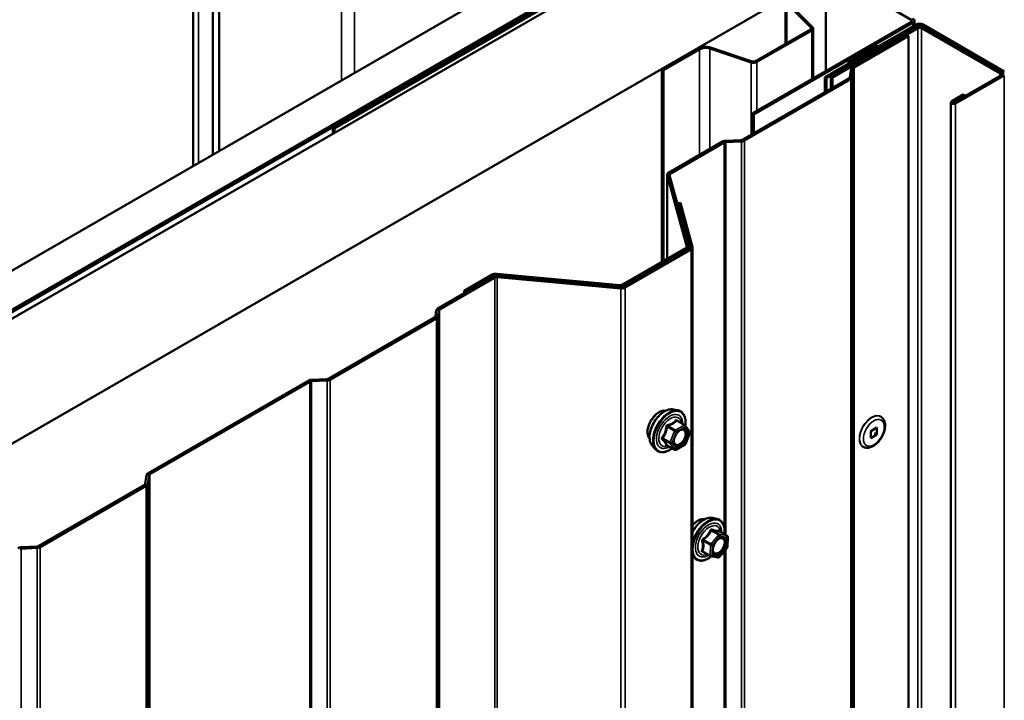
# Model space of a CAD drawing. Units: inches. Extents: x 0.6 to 33.4, y 0.6 to 21.4.
# Drawn here: x 27.9 to 29.2, y 17.1 to 17.9 of the extents above; entities that cross this region are included whole.
import ezdxf

# ---------------------------------------------------------------- set-up
doc = ezdxf.new("R2010")
doc.units = ezdxf.units.IN
doc.header["$LTSCALE"] = 2
doc.header["$MEASUREMENT"] = 0
doc.layers.add('Visible (ANSI)', color=7, linetype='Continuous', lineweight=50)
doc.layers.add('Visible Narrow (ANSI)', color=7, linetype='Continuous', lineweight=35)

msp = doc.modelspace()

# ---------------------------------------------------------------- linework, layer by layer
at = {"layer": 'Visible (ANSI)'}
for p, q in [((28.121199, 17.758818), (28.121199, 18.243793)), ((28.146614, 18.223381), (28.146614, 17.773491)), ((28.155099, 18.22828), (28.155099, 17.77839)), ((24.505721, 15.671421), (28.748361, 18.120911)), ((29.058173, 17.949716), (28.762178, 18.120608)), ((24.549915, 15.645905), (28.792556, 18.095395)), ((28.791707, 18.094089), (24.55246, 15.646558)), ((24.554723, 15.645252), (28.79397, 18.092782)), ((28.802879, 18.089435), (24.560239, 15.639945)), ((24.70166, 15.558295), (28.944301, 18.007785)), ((28.946846, 18.006315), (28.946846, 17.882828)), ((28.893985, 17.974642), (28.893985, 17.918053)), ((28.584903, 17.971261), (28.303466, 17.808773)), ((28.305729, 17.807467), (28.587166, 17.969955)), ((28.927136, 17.939372), (28.89582, 17.970687)), ((28.929388, 17.940122), (28.898072, 17.971438)), ((29.06231, 17.94198), (29.06231, 17.948409)), ((28.850567, 17.827241), (29.058173, 17.947103)), ((28.852829, 17.825935), (29.060436, 17.945797)), ((28.85501, 17.895551), (28.926564, 17.936863)), ((28.856848, 17.894489), (28.928402, 17.935801)), ((28.930218, 17.873228), (28.930218, 17.938332)), ((29.064679, 17.943347), (28.94546, 17.874516)), ((28.947723, 17.87321), (29.066941, 17.942041)), ((29.064679, 17.939918), (28.953168, 17.875537)), ((28.955431, 17.874231), (29.066941, 17.938611)), ((29.071467, 17.942041), (29.177321, 17.880926)), ((29.071467, 17.938611), (29.174139, 17.879334)), ((29.179583, 17.882232), (29.07373, 17.943347)), ((29.176401, 17.88064), (29.07373, 17.939918)), ((28.981523, 17.888478), (29.052233, 17.929303)), ((28.983786, 17.887172), (29.054496, 17.927997)), ((29.054496, 17.927997), (29.052233, 17.929303)), ((29.054496, 13.029017), (29.054496, 17.927997)), ((28.732876, 17.884902), (28.779886, 17.912044)), ((28.734714, 17.883841), (28.781725, 17.910982)), ((28.795123, 17.912001), (28.849364, 17.89392)), ((28.796423, 17.913301), (28.850664, 17.89522)), ((28.976434, 17.896482), (29.011789, 17.916894)), ((29.014618, 17.915261), (28.979263, 17.894849)), ((29.011789, 17.916894), (29.014618, 17.915261)), ((29.014618, 17.914444), (29.014618, 17.915261)), ((28.732876, 17.884902), (28.734714, 17.883841)), ((28.732876, 17.884902), (28.732876, 17.633593)), ((28.979263, 17.894849), (28.976434, 17.896482)), ((28.976434, 17.892399), (28.976434, 17.896482)), ((28.977869, 17.874284), (28.979673, 17.886188)), ((28.979263, 17.894032), (28.979263, 17.894849)), ((28.981057, 17.874123), (28.98286, 17.886027)), ((28.734714, 17.634654), (28.734714, 17.883841)), ((28.838357, 17.793125), (28.976944, 17.873138)), ((28.840619, 17.791819), (28.979206, 17.871832)), ((28.94546, 17.874516), (28.94546, 17.854961)), ((28.947723, 17.87321), (28.94546, 17.874516)), ((28.947723, 17.856268), (28.947723, 17.87321)), ((28.953168, 17.875537), (28.955431, 17.874231)), ((28.953168, 17.859411), (28.953168, 17.875537)), ((28.955431, 17.860718), (28.955431, 17.874231)), ((29.177321, 17.878313), (29.113624, 17.841538)), ((29.115887, 17.840232), (29.179583, 17.877007)), ((29.176401, 17.88064), (29.174139, 17.879334)), ((29.174139, 17.879334), (29.174139, 17.876476)), ((29.176401, 17.877782), (29.176401, 17.88064)), ((29.126098, 17.851875), (29.110909, 17.843106)), ((29.113172, 17.841799), (29.128361, 17.850569)), ((29.128361, 17.850569), (29.126098, 17.851875)), ((29.128361, 17.850046), (29.128361, 17.850569)), ((29.109878, 17.841669), (29.109878, 12.942689)), ((28.850567, 17.827241), (28.852829, 17.825935)), ((28.850567, 17.827241), (28.850567, 17.800174)), ((28.852829, 17.801481), (28.852829, 17.825935)), ((28.303466, 17.808773), (28.303466, 17.801098)), ((28.305729, 17.807467), (28.303466, 17.808773)), ((28.305729, 17.802405), (28.305729, 17.807467)), ((28.741358, 17.749819), (28.811787, 17.790481)), ((28.743621, 17.748513), (28.814049, 17.789175)), ((28.815754, 17.791549), (28.836373, 17.792591)), ((28.816033, 17.789709), (28.836652, 17.79075)), ((28.739483, 17.747206), (28.739483, 17.637408)), ((28.765162, 17.65331), (28.739562, 17.746628)), ((28.768323, 17.653599), (28.742723, 17.746917)), ((28.753829, 17.710122), (28.75699, 17.710411)), ((28.769645, 17.652469), (28.753829, 17.710122)), ((28.753829, 17.710122), (28.753829, 17.706431)), ((28.772806, 17.652758), (28.75699, 17.710411)), ((28.768402, 17.650674), (28.768402, 17.653021)), ((28.681208, 17.603762), (28.764264, 17.651715)), ((28.682665, 17.601174), (28.768747, 17.650874)), ((28.683471, 17.602456), (28.766527, 17.650408)), ((28.684928, 17.599868), (28.77101, 17.649568)), ((28.772885, 12.753201), (28.772885, 17.65218)), ((28.440288, 17.572567), (28.512743, 17.614399)), ((28.474566, 17.595787), (28.511287, 17.616987)), ((28.476829, 17.59448), (28.513549, 17.615681)), ((28.516313, 17.616199), (28.677944, 17.601419)), ((28.516813, 17.618024), (28.678445, 17.603244)), ((28.51827, 17.615436), (28.679902, 17.600656)), ((28.442551, 17.571261), (28.515006, 17.613093)), ((28.517769, 17.613611), (28.679401, 17.598831)), ((28.474566, 17.595787), (28.476829, 17.59448)), ((28.474566, 17.595787), (28.474566, 17.592358)), ((28.476829, 17.593664), (28.476829, 17.59448)), ((28.437204, 17.562131), (28.438438, 17.570277)), ((28.440392, 17.56197), (28.441626, 17.570116)), ((28.297692, 17.480972), (28.436279, 17.560985)), ((28.299955, 17.479666), (28.438542, 17.559679)), ((28.062284, 17.357756), (28.271122, 17.478328)), ((28.064547, 17.356449), (28.273384, 17.477022)), ((28.275089, 17.479396), (28.295708, 17.480438)), ((28.275368, 17.477556), (28.295987, 17.478597)), ((28.747897, 17.440857), (28.753801, 17.439654)), ((28.762646, 17.420424), (28.752832, 17.42609)), ((29.018248, 17.431489), (29.017894, 17.431694)), ((28.763218, 17.419901), (28.768852, 17.411886)), ((28.769057, 17.410199), (28.763424, 17.395679)), ((29.005352, 17.412665), (29.013343, 17.417278)), ((29.005352, 17.403439), (29.005352, 17.412665)), ((29.013343, 17.408052), (29.010302, 17.409807)), ((29.013343, 17.417278), (29.013343, 17.408052)), ((29.013343, 17.408052), (29.005352, 17.403439)), ((28.720384, 17.393203), (28.724378, 17.388692)), ((28.749578, 17.388266), (28.739765, 17.393932)), ((28.762646, 17.394771), (28.751378, 17.388266)), ((28.995498, 17.392085), (28.995144, 17.392289)), ((28.05863, 17.343561), (28.060434, 17.355465)), ((28.061818, 17.3434), (28.063622, 17.355304)), ((27.919118, 17.262402), (28.057705, 17.342415)), ((27.921381, 17.261096), (28.059968, 17.341109)), ((28.798764, 17.29921), (28.804667, 17.298007)), ((28.817889, 17.276007), (28.808099, 17.281659)), ((28.818788, 17.274377), (28.81826, 17.261075)), ((27.896515, 17.260827), (27.917134, 17.261868)), ((27.896794, 17.258986), (27.917413, 17.260028)), ((28.796067, 17.249388), (28.786276, 17.255041)), ((28.817831, 17.259979), (28.80782, 17.248229)), ((28.772885, 17.249709), (28.775244, 17.247044)), ((28.80616, 17.24762), (28.796676, 17.249171))]:
    msp.add_line(p, q, dxfattribs=at)
for centre, start, end in [((28.761746, 17.418866), 35.103909, 60), ((28.767379, 17.410851), 338.793977, 35.103909), ((28.750478, 17.389825), 240, 300), ((28.761746, 17.39633), 300, 338.793977), ((28.816989, 17.274448), 357.72752, 60), ((28.816461, 17.261147), 319.569231, 357.72752), ((28.796967, 17.250947), 240, 260.712759), ((28.80645, 17.249396), 260.712759, 319.569231)]:
    msp.add_arc(centre, 0.0018, start, end, dxfattribs=at)
for centre, major_axis, start_param, end_param in [((29.05591, 17.948409), (0.0032, 0), 5.49778714, 7.06858347), ((29.05591, 17.948409), (0.0064, 0), 5.49778714, 7.06858347), ((28.924018, 17.938332), (0.0036, 0), 5.49778714, 6.80678408), ((28.924018, 17.938332), (0.0062, 0), 5.49778714, 6.80678408), ((29.069204, 17.940734), (-0.0064, 0), 3.92699082, 5.49778714), ((29.069204, 17.937305), (-0.0064, 0), 3.92699082, 5.49778714), ((29.069204, 17.940734), (0.0032, 0), 0.78539816, 2.35619449), ((29.069204, 17.937305), (0.0032, 0), 0.78539816, 2.35619449), ((28.789573, 17.906451), (0.0137, 0), 1.04719755, 2.35619449), ((28.789573, 17.906451), (0.0111, 0), 1.04719755, 2.35619449), ((28.852464, 17.89702), (0.0062, 0), 4.1887902, 5.49778714), ((28.852464, 17.89702), (0.0036, 0), 4.1887902, 5.49778714), ((28.986048, 17.885866), (-0.0064, 0), 5.49778714, 6.19591884), ((28.986048, 17.885866), (-0.0032, 0), 5.49778714, 6.19591884), ((28.974681, 17.874445), (0.0032, 0), 5.49778714, 6.19591884), ((28.974681, 17.874445), (0.0064, 0), 5.49778714, 6.19591884), ((29.175058, 17.879619), (0.0032, 0), 5.49778714, 7.06858347), ((29.113398, 17.841669), (-0.00352, 0), 5.49778714, 8.6393798), ((29.113398, 17.841669), (-0.00032, 0), 5.49778714, 8.6393798), ((28.816312, 17.787868), (0.0064, 0), 1.65806279, 2.35619449), ((28.816312, 17.787868), (0.0032, 0), 1.65806279, 2.35619449), ((28.836094, 17.794431), (0.0032, 0), 4.79965544, 5.49778714), ((28.836094, 17.794431), (0.0064, 0), 4.79965544, 5.49778714), ((28.745883, 17.747206), (-0.0064, 0), 5.49778714, 6.44026494), ((28.745883, 17.747206), (-0.0032, 0), 5.49778714, 6.44026494), ((28.762002, 17.653021), (0.0032, 0), 5.49778714, 6.44026494), ((28.762002, 17.653021), (0.0064, 0), 5.49778714, 6.44026494), ((28.766485, 17.65218), (0.0032, 0), 5.49778714, 6.44026494), ((28.766485, 17.65218), (0.0064, 0), 5.49778714, 6.44026494), ((28.515812, 17.614375), (0.0064, 0), 1.41371669, 2.35619449), ((28.517269, 17.611786), (0.0064, 0), 1.41371669, 2.35619449), ((28.515812, 17.614375), (0.0032, 0), 1.41371669, 2.35619449), ((28.517269, 17.611786), (0.0032, 0), 1.41371669, 2.35619449), ((28.678945, 17.605069), (0.0064, 0), 4.55530935, 5.49778714), ((28.678945, 17.605069), (0.0032, 0), 4.55530935, 5.49778714), ((28.680402, 17.602481), (0.0064, 0), 4.55530935, 5.49778714), ((28.680402, 17.602481), (0.0032, 0), 4.55530935, 5.49778714), ((28.444814, 17.569955), (-0.0064, 0), 5.49778714, 6.19591884), ((28.444814, 17.569955), (-0.0032, 0), 5.49778714, 6.19591884), ((28.434016, 17.562292), (0.0032, 0), 5.49778714, 6.19591884), ((28.434016, 17.562292), (0.0064, 0), 5.49778714, 6.19591884), ((28.275647, 17.475715), (0.0064, 0), 1.65806279, 2.35619449), ((28.275647, 17.475715), (0.0032, 0), 1.65806279, 2.35619449), ((28.295429, 17.482278), (0.0032, 0), 4.79965544, 5.49778714), ((28.295429, 17.482278), (0.0064, 0), 4.79965544, 5.49778714), ((28.066809, 17.355143), (-0.0064, 0), 5.49778714, 6.19591884), ((28.066809, 17.355143), (-0.0032, 0), 5.49778714, 6.19591884), ((28.055442, 17.343722), (0.0032, 0), 5.49778714, 6.19591884), ((28.055442, 17.343722), (0.0064, 0), 5.49778714, 6.19591884), ((27.897073, 17.257146), (0.0064, 0), 1.65806279, 2.35619449), ((27.897073, 17.257146), (0.0032, 0), 1.65806279, 2.35619449), ((27.916855, 17.263709), (0.0032, 0), 4.79965544, 5.49778714), ((27.916855, 17.263709), (0.0064, 0), 4.79965544, 5.49778714)]:
    msp.add_ellipse(centre, major_axis=major_axis, ratio=0.57735027, start_param=start_param, end_param=end_param, dxfattribs=at)
for points, knots in [([(28.716765, 17.403013), (28.716458, 17.403361), (28.716176, 17.403738), (28.715141, 17.405369), (28.714607, 17.406834), (28.714016, 17.410175), (28.713986, 17.41207), (28.714448, 17.416056), (28.714944, 17.418148), (28.716404, 17.422308), (28.717366, 17.424374), (28.719657, 17.428282), (28.720985, 17.430124), (28.723883, 17.433404), (28.725452, 17.434842), (28.72869, 17.437167), (28.73036, 17.438053), (28.733634, 17.43915), (28.735243, 17.439368), (28.737032, 17.439185), (28.737314, 17.439143), (28.737592, 17.439087)], [2.54788002, 2.54788002, 2.54788002, 2.54788002, 2.64931458, 2.64931458, 2.95830891, 2.95830891, 3.2840756, 3.2840756, 3.61195362, 3.61195362, 3.93851405, 3.93851405, 4.26451105, 4.26451105, 4.59115134, 4.59115134, 4.91908758, 4.91908758, 5.24424479, 5.24424479, 5.30610162, 5.30610162, 5.30610162, 5.30610162]), ([(28.720384, 17.393203), (28.719169, 17.394575), (28.718256, 17.396263), (28.716979, 17.400244), (28.716677, 17.402584), (28.716759, 17.407639), (28.717166, 17.410365), (28.718643, 17.415874), (28.719709, 17.418654), (28.722381, 17.424), (28.723984, 17.426564), (28.727578, 17.431239), (28.729568, 17.433349), (28.733765, 17.436907), (28.735973, 17.438353), (28.740411, 17.440393), (28.742644, 17.440992), (28.745858, 17.441136), (28.746898, 17.441061), (28.747897, 17.440857)], [2.5468155, 2.5468155, 2.5468155, 2.5468155, 2.83880096, 2.83880096, 3.16043468, 3.16043468, 3.49251314, 3.49251314, 3.82330146, 3.82330146, 4.15263192, 4.15263192, 4.48231268, 4.48231268, 4.81387147, 4.81387147, 5.14456709, 5.14456709, 5.30716614, 5.30716614, 5.30716614, 5.30716614]), ([(28.753801, 17.439654), (28.755697, 17.439268), (28.75742, 17.438418), (28.760261, 17.435915), (28.761384, 17.434279), (28.763011, 17.43033), (28.763483, 17.427986), (28.763669, 17.423644), (28.763566, 17.42175), (28.76329, 17.419798)], [5.30716614, 5.30716614, 5.30716614, 5.30716614, 5.61349355, 5.61349355, 5.9162259, 5.9162259, 6.23504298, 6.23504298, 6.45922036, 6.45922036, 6.45922036, 6.45922036]), ([(29.018248, 17.431489), (29.019489, 17.430772), (29.020566, 17.429782), (29.022339, 17.42735), (29.022995, 17.425883), (29.023902, 17.422467), (29.024063, 17.420474), (29.023829, 17.416213), (29.023394, 17.413933), (29.02199, 17.409409), (29.021024, 17.407167), (29.01867, 17.40292), (29.017285, 17.400915), (29.014203, 17.39731), (29.012506, 17.395711), (29.008906, 17.393085), (29.007001, 17.39206), (29.003176, 17.390818), (29.001247, 17.390567), (28.99801, 17.390971), (28.996683, 17.391401), (28.995498, 17.392085)], [0.78539816, 0.78539816, 0.78539816, 0.78539816, 1.03582893, 1.03582893, 1.31106903, 1.31106903, 1.63617265, 1.63617265, 1.98246577, 1.98246577, 2.32620156, 2.32620156, 2.66746612, 2.66746612, 3.01048854, 3.01048854, 3.35700614, 3.35700614, 3.68785321, 3.68785321, 3.92699082, 3.92699082, 3.92699082, 3.92699082]), ([(28.748859, 17.395397), (28.748546, 17.39601), (28.748315, 17.396816), (28.748143, 17.398647), (28.748177, 17.399643), (28.748505, 17.401776), (28.7488, 17.402915), (28.749639, 17.405216), (28.750186, 17.406379), (28.751477, 17.408597), (28.752221, 17.40965), (28.75382, 17.411524), (28.754673, 17.412347), (28.756377, 17.413677), (28.757226, 17.414188), (28.758811, 17.414877), (28.759545, 17.415056), (28.760196, 17.415099), (28.760215, 17.4151), (28.760234, 17.415101)], [2.71464453, 2.71464453, 2.71464453, 2.71464453, 3.03902576, 3.03902576, 3.33388722, 3.33388722, 3.63140106, 3.63140106, 3.93313751, 3.93313751, 4.23640691, 4.23640691, 4.53799835, 4.53799835, 4.83521859, 4.83521859, 5.13031832, 5.13031832, 5.1393371, 5.1393371, 5.1393371, 5.1393371]), ([(28.746131, 17.390256), (28.744935, 17.389333), (28.743718, 17.388516), (28.740188, 17.3865), (28.737862, 17.385608), (28.733422, 17.384806), (28.731302, 17.384884), (28.727578, 17.386012), (28.725961, 17.387013), (28.724557, 17.388493), (28.724466, 17.388592), (28.724378, 17.388692)], [7.68697084, 7.68697084, 7.68697084, 7.68697084, 7.85937578, 7.85937578, 8.18500949, 8.18500949, 8.50529003, 8.50529003, 8.80879173, 8.80879173, 8.83000081, 8.83000081, 8.83000081, 8.83000081]), ([(28.739491, 17.394038), (28.739491, 17.394038), (28.739493, 17.394037), (28.739508, 17.394035), (28.739537, 17.39403), (28.739629, 17.393999), (28.73969, 17.393975), (28.739765, 17.393932)], [0.0502213327, 0.0502213327, 0.0502213327, 0.0502213327, 0.053570787, 0.053570787, 0.0633858397, 0.0633858397, 0.0724892101, 0.0724892101, 0.0724892101, 0.0724892101]), ([(28.772885, 17.281524), (28.774001, 17.28353), (28.775267, 17.285459), (28.778444, 17.289592), (28.780434, 17.291701), (28.784632, 17.29526), (28.786839, 17.296705), (28.791277, 17.298746), (28.79351, 17.299344), (28.796724, 17.299488), (28.797764, 17.299414), (28.798764, 17.29921)], [3.32927417, 3.32927417, 3.32927417, 3.32927417, 3.58217096, 3.58217096, 3.91185173, 3.91185173, 4.24341051, 4.24341051, 4.57410613, 4.57410613, 4.73670518, 4.73670518, 4.73670518, 4.73670518]), ([(28.772885, 17.289636), (28.773022, 17.289798), (28.77316, 17.289957), (28.774749, 17.291756), (28.776318, 17.293194), (28.779557, 17.295519), (28.781226, 17.296405), (28.7845, 17.297503), (28.786109, 17.29772), (28.787898, 17.297538), (28.78818, 17.297495), (28.788458, 17.297439)], [3.66269719, 3.66269719, 3.66269719, 3.66269719, 3.69405009, 3.69405009, 4.02069039, 4.02069039, 4.34862662, 4.34862662, 4.67378383, 4.67378383, 4.73564066, 4.73564066, 4.73564066, 4.73564066]), ([(28.804667, 17.298007), (28.806563, 17.29762), (28.808286, 17.296771), (28.811127, 17.294267), (28.81225, 17.292631), (28.813877, 17.288683), (28.81435, 17.286338), (28.814535, 17.281999), (28.814433, 17.280109), (28.814158, 17.278161)], [4.73670518, 4.73670518, 4.73670518, 4.73670518, 5.04303259, 5.04303259, 5.34576494, 5.34576494, 5.66458203, 5.66458203, 5.88834978, 5.88834978, 5.88834978, 5.88834978]), ([(28.808099, 17.281659), (28.807997, 17.281718), (28.807932, 17.281774), (28.807856, 17.281848), (28.807839, 17.281871), (28.807832, 17.281881), (28.807831, 17.281882), (28.807831, 17.281882)], [0.0202737325, 0.0202737325, 0.0202737325, 0.0202737325, 0.0313137527, 0.0313137527, 0.0411749069, 0.0411749069, 0.0439738808, 0.0439738808, 0.0439738808, 0.0439738808]), ([(28.799725, 17.253749), (28.799412, 17.254363), (28.799181, 17.255168), (28.799009, 17.257), (28.799043, 17.257995), (28.799371, 17.260129), (28.799666, 17.261267), (28.800505, 17.263569), (28.801052, 17.264732), (28.802343, 17.266949), (28.803087, 17.268002), (28.804686, 17.269877), (28.80554, 17.270699), (28.807243, 17.272029), (28.808092, 17.27254), (28.809678, 17.273229), (28.810411, 17.273409), (28.811062, 17.273451), (28.811081, 17.273452), (28.811101, 17.273453)], [2.14418357, 2.14418357, 2.14418357, 2.14418357, 2.4685648, 2.4685648, 2.76342626, 2.76342626, 3.0609401, 3.0609401, 3.36267655, 3.36267655, 3.66594596, 3.66594596, 3.96753739, 3.96753739, 4.26475763, 4.26475763, 4.55985736, 4.55985736, 4.56887615, 4.56887615, 4.56887615, 4.56887615]), ([(28.797533, 17.249031), (28.796166, 17.247933), (28.794767, 17.246973), (28.791055, 17.244853), (28.788729, 17.24396), (28.784288, 17.243159), (28.782168, 17.243236), (28.778444, 17.244364), (28.776827, 17.245365), (28.775423, 17.246846), (28.775333, 17.246944), (28.775244, 17.247044)], [7.09067805, 7.09067805, 7.09067805, 7.09067805, 7.28891483, 7.28891483, 7.61454853, 7.61454853, 7.93482907, 7.93482907, 8.23833077, 8.23833077, 8.25953985, 8.25953985, 8.25953985, 8.25953985])]:
    msp.add_open_spline(points, degree=3, knots=knots, dxfattribs=at)
for points in [[(29.016963, 17.432168), (29.017281, 17.432026), (29.017592, 17.431868), (29.017894, 17.431694)], [(28.995144, 17.392289), (28.994842, 17.392464), (28.99455, 17.392654), (28.994268, 17.392859)]]:
    msp.add_open_spline(points, degree=3, dxfattribs=at)
at = {"layer": 'Visible Narrow (ANSI)'}
for p, q in [((28.314905, 17.870654), (28.314905, 18.351571)), ((28.331876, 17.880452), (28.331876, 18.351571)), ((28.128229, 18.233995), (28.128229, 17.762877)), ((28.89582, 17.919113), (28.89582, 17.970687)), ((29.058173, 17.949716), (29.060436, 17.951022)), ((29.058173, 17.947103), (29.058173, 17.949716)), ((28.926564, 17.936863), (28.928402, 17.935801)), ((28.927136, 17.939372), (28.929388, 17.940122)), ((28.927136, 17.937293), (28.927136, 17.939372)), ((28.928402, 17.935801), (28.928402, 17.87218)), ((29.058173, 17.947103), (29.060436, 17.945797)), ((29.060436, 17.945797), (29.060436, 17.940898)), ((29.064679, 17.943347), (29.066941, 17.942041)), ((29.066941, 17.938611), (29.064679, 17.939918)), ((29.066941, 17.942041), (29.066941, 17.940761)), ((29.066941, 13.039632), (29.066941, 17.938611)), ((29.07373, 17.943347), (29.071467, 17.942041)), ((29.071467, 17.942041), (29.071467, 17.940761)), ((29.071467, 17.938611), (29.07373, 17.939918)), ((29.071467, 13.039632), (29.071467, 17.938611)), ((28.779886, 17.912044), (28.781725, 17.910982)), ((28.781725, 17.910982), (28.781725, 17.773125)), ((28.796423, 17.913301), (28.795123, 17.912001)), ((28.795123, 17.912001), (28.795123, 17.780861)), ((28.850664, 17.89522), (28.849364, 17.89392)), ((28.849364, 17.89392), (28.849364, 17.79948)), ((28.85501, 17.895551), (28.856848, 17.894489)), ((28.856848, 17.894489), (28.856848, 17.830868)), ((28.979673, 17.886188), (28.98286, 17.886027)), ((28.981523, 17.888478), (28.983786, 17.887172)), ((28.98286, 17.886027), (28.98286, 12.987047)), ((28.983786, 17.887172), (28.983786, 12.988193)), ((28.976944, 17.873138), (28.979206, 17.871832)), ((28.977869, 17.874284), (28.981057, 17.874123)), ((28.979206, 17.871832), (28.979206, 12.972852)), ((28.981057, 17.874123), (28.981057, 12.975143)), ((29.179583, 17.882232), (29.177321, 17.880926)), ((29.177321, 17.880926), (29.177321, 17.878313)), ((29.179583, 17.877007), (29.177321, 17.878313)), ((29.179583, 12.978027), (29.179583, 17.877007)), ((29.110909, 17.843106), (29.113172, 17.841799)), ((29.113172, 17.841799), (29.113172, 17.841538)), ((29.115887, 17.840232), (29.113624, 17.841538)), ((29.115887, 12.941252), (29.115887, 17.840232)), ((28.811787, 17.790481), (28.814049, 17.789175)), ((28.814049, 17.789175), (28.814049, 17.287314)), ((28.815754, 17.791549), (28.816033, 17.789709)), ((28.816033, 17.789709), (28.816033, 17.277078)), ((28.836373, 17.792591), (28.836652, 17.79075)), ((28.836652, 17.79075), (28.836652, 12.891771)), ((28.838357, 17.793125), (28.840619, 17.791819)), ((28.840619, 17.791819), (28.840619, 12.892839)), ((28.739562, 17.746628), (28.742723, 17.746917)), ((28.739562, 17.637453), (28.739562, 17.746628)), ((28.741358, 17.749819), (28.743621, 17.748513)), ((28.743621, 17.748513), (28.743621, 17.743644)), ((28.765162, 17.65331), (28.768323, 17.653599)), ((28.765162, 17.652732), (28.765162, 17.65331)), ((28.764264, 17.651715), (28.766527, 17.650408)), ((28.766527, 17.650408), (28.766527, 17.649592)), ((28.768747, 17.650874), (28.77101, 17.649568)), ((28.769645, 17.652469), (28.772806, 17.652758)), ((28.769645, 17.651891), (28.769645, 17.652469)), ((28.77101, 17.649568), (28.77101, 12.750588)), ((28.511287, 17.616987), (28.513549, 17.615681)), ((28.512743, 17.614399), (28.515006, 17.613093)), ((28.513549, 17.615681), (28.513549, 17.614793)), ((28.516813, 17.618024), (28.516313, 17.616199)), ((28.516313, 17.616199), (28.516313, 17.61544)), ((28.51827, 17.615436), (28.517769, 17.613611)), ((28.515006, 17.613093), (28.515006, 12.714113)), ((28.517769, 17.613611), (28.517769, 12.714632)), ((28.678445, 17.603244), (28.677944, 17.601419)), ((28.677944, 17.601419), (28.677944, 17.600835)), ((28.681208, 17.603762), (28.683471, 17.602456)), ((28.683471, 17.602456), (28.683471, 17.60164)), ((28.679902, 17.600656), (28.679401, 17.598831)), ((28.679401, 17.598831), (28.679401, 12.699852)), ((28.682665, 17.601174), (28.684928, 17.599868)), ((28.684928, 17.599868), (28.684928, 12.700888)), ((28.438438, 17.570277), (28.441626, 17.570116)), ((28.440288, 17.572567), (28.442551, 17.571261)), ((28.441626, 17.570116), (28.441626, 12.671136)), ((28.442551, 17.571261), (28.442551, 12.672281)), ((28.436279, 17.560985), (28.438542, 17.559679)), ((28.437204, 17.562131), (28.440392, 17.56197)), ((28.438542, 17.559679), (28.438542, 12.660699)), ((28.440392, 17.56197), (28.440392, 12.66299)), ((28.271122, 17.478328), (28.273384, 17.477022)), ((28.273384, 17.477022), (28.273384, 12.578042)), ((28.275089, 17.479396), (28.275368, 17.477556)), ((28.275368, 17.477556), (28.275368, 12.578576)), ((28.295708, 17.480438), (28.295987, 17.478597)), ((28.295987, 17.478597), (28.295987, 12.579618)), ((28.297692, 17.480972), (28.299955, 17.479666)), ((28.299955, 17.479666), (28.299955, 12.580686)), ((28.752109, 17.425899), (28.761746, 17.420335)), ((28.739739, 17.418023), (28.749376, 17.412459)), ((28.750478, 17.41383), (28.740841, 17.419394)), ((28.749376, 17.412459), (28.743742, 17.397938)), ((28.746117, 17.397105), (28.751751, 17.411625)), ((28.761746, 17.420335), (28.750478, 17.41383)), ((28.751751, 17.411625), (28.763018, 17.418131)), ((28.763018, 17.418131), (28.768652, 17.410116)), ((28.768652, 17.410116), (28.763018, 17.395595)), ((28.743742, 17.397938), (28.734105, 17.403502)), ((28.734105, 17.402032), (28.743742, 17.396469)), ((28.743742, 17.396469), (28.749376, 17.388454)), ((28.751751, 17.38909), (28.746117, 17.397105)), ((28.749376, 17.388454), (28.739739, 17.394018)), ((28.763018, 17.395595), (28.751751, 17.38909)), ((28.062284, 17.357756), (28.064547, 17.356449)), ((28.060434, 17.355465), (28.063622, 17.355304)), ((28.063622, 17.355304), (28.063622, 12.456324)), ((28.064547, 17.356449), (28.064547, 12.45747)), ((28.057705, 17.342415), (28.059968, 17.341109)), ((28.05863, 17.343561), (28.061818, 17.3434)), ((28.059968, 17.341109), (28.059968, 12.442129)), ((28.061818, 17.3434), (28.061818, 12.44442)), ((28.797285, 17.282531), (28.806922, 17.276967)), ((28.808193, 17.277633), (28.798556, 17.283196)), ((28.80804, 17.281646), (28.817676, 17.276082)), ((28.786586, 17.269147), (28.796223, 17.263583)), ((28.79691, 17.265217), (28.787273, 17.270781)), ((28.806922, 17.276967), (28.79691, 17.265217)), ((28.798767, 17.263514), (28.808778, 17.275264)), ((28.817676, 17.276082), (28.808193, 17.277633)), ((28.808778, 17.275264), (28.818262, 17.273713)), ((28.818262, 17.273713), (28.817734, 17.260412)), ((27.896515, 17.260827), (27.896794, 17.258986)), ((27.896794, 17.258986), (27.896794, 16.746356)), ((27.917134, 17.261868), (27.917413, 17.260028)), ((27.917413, 17.260028), (27.917413, 12.361048)), ((27.919118, 17.262402), (27.921381, 17.261096)), ((27.921381, 17.261096), (27.921381, 12.362116)), ((28.795695, 17.250282), (28.786058, 17.255846)), ((28.796223, 17.263583), (28.795695, 17.250282)), ((28.798239, 17.250212), (28.798767, 17.263514)), ((28.817734, 17.260412), (28.807723, 17.248661)), ((28.814049, 17.25554), (28.814049, 15.980919)), ((28.816033, 17.257869), (28.816033, 15.970684)), ((28.807723, 17.248661), (28.798239, 17.250212))]:
    msp.add_line(p, q, dxfattribs=at)
for centre, major_axis, ratio, start_param, end_param in [((28.729383, 17.419777), (-0.010625, -0.018403), 0.57735027, 3.35353737, 6.07124059), ((28.736795, 17.415498), (-0.01401, -0.024267), 0.57735027, 3.33221366, 6.0925643), ((28.741928, 17.412534), (-0.014983, -0.025951), 0.57735027, 3.33221366, 6.0925643), ((28.742818, 17.41202), (-0.0145, -0.025115), 0.57735027, 2.20165662, 7.2194205), ((28.742818, 17.41202), (0.01216, 0.021062), 0.57735027, 5.49750622, 10.21045705), ((29.006519, 17.411991), (-0.011375, -0.019702), 0.57735027, 3.14159267, 6.28318531), ((29.006873, 17.411787), (-0.011375, -0.019702), 0.57735027, 3.14159267, 6.28318531), ((28.743645, 17.411543), (-0.010553, -0.018278), 0.57735027, 2.52275577, 6.90202219), ((28.752109, 17.427369), (-0.001382, 0.001154), 0.73545655, 1.17501597, 2.12163262), ((28.754313, 17.427172), (-0.001318, -0.001226), 0.55414286, 5.59324542, 6.17144595), ((28.738636, 17.418121), (-0.001791, 0.000181), 0.00909402, 4.05029679, 4.99691344), ((28.740841, 17.420863), (0.000483, -0.001734), 0.35464113, 4.67102701, 5.61764366), ((28.750478, 17.41236), (-0.0009, -0.001559), 0.57735027, 3.92699082, 4.97418837), ((28.750478, 17.41236), (0.001678, -0.000651), 0.21132487, 4.08047467, 5.65127099), ((28.750478, 17.41236), (-0.0009, 0.001559), 0.57735027, 3.92699082, 5.49778714), ((28.761746, 17.418866), (0.0009, 0.001559), 0.57735027, 0, 0.78539816), ((28.761746, 17.418866), (0.0009, -0.001559), 0.57735027, 0.78539816, 2.35619449), ((28.761746, 17.418866), (0.001473, 0.001035), 0.78867513, 5.06326839, 6.28318531), ((28.767379, 17.410851), (0.001473, 0.001035), 0.78867513, 5.06326839, 6.28318531), ((28.767379, 17.410851), (0.001678, -0.000651), 0.21132487, 5.65127099, 6.28318531), ((28.733003, 17.403601), (0.001418, -0.001108), 0.38990943, 1.02837504, 1.97499168), ((28.733003, 17.400661), (0.001318, 0.001226), 0.55414286, 0.25667676, 1.20329341), ((28.744844, 17.39784), (-0.0009, -0.001559), 0.57735027, 4.97418837, 6.02138592), ((28.744844, 17.39784), (-0.001678, 0.000651), 0.21132487, 0.93888201, 2.50967834), ((28.744844, 17.39784), (-0.001473, -0.001035), 0.78867513, 0.35087941, 1.92167574), ((28.757249, 17.395093), (0.000901, -0.001558), 0.57688137, 3.92658523, 5.03682757), ((28.738636, 17.392646), (0.001726, 0.00051), 0.93495827, 0.63812177, 1.58473842), ((28.750478, 17.389825), (-0.001473, -0.001035), 0.78867513, 0.35087941, 1.92167574), ((28.750478, 17.389825), (-0.0009, -0.001559), 0.57735027, 6.02138592, 6.28318531), ((28.750478, 17.389825), (0.0009, -0.001559), 0.57735027, 0, 0.78539816), ((28.761746, 17.39633), (0.0009, -0.001559), 0.57735027, 0, 0.78539816), ((28.761746, 17.39633), (0.001678, -0.000651), 0.21132487, 5.65127099, 6.28318531), ((28.793684, 17.270373), (-0.0145, -0.025115), 0.57735027, 2.19639093, 7.24143057), ((28.787661, 17.27385), (0.01401, 0.024267), 0.57735027, 0.19062101, 1.62710376), ((28.792794, 17.270887), (0.014983, 0.025951), 0.57735027, 0.19062101, 2.00688698), ((28.780249, 17.278129), (0.010625, 0.018403), 0.57735027, 0.21194471, 1.29762833), ((28.793684, 17.270373), (0.01216, 0.021062), 0.57735027, 5.48536567, 10.2225976), ((28.794511, 17.269895), (-0.010553, -0.018278), 0.57735027, 2.50579661, 6.91898135), ((28.796701, 17.2835), (-0.001652, 0.000716), 0.4245689, 1.16128525, 2.1079019), ((28.799243, 17.28483), (-0.000493, -0.001731), 0.56267113, 5.12432012, 6.07093677), ((28.808727, 17.283279), (-0.000232, 0.001785), 0.94348654, 1.64170538, 2.58832202), ((28.785315, 17.268482), (-0.001758, -0.000385), 0.32850993, 3.83510211, 4.78171876), ((28.786689, 17.271749), (0.001012, -0.001489), 0.04375349, 4.44404856, 5.39066521), ((28.807506, 17.275999), (0.0009, 0.001559), 0.57735027, 0.21493721, 1.26213476), ((28.807506, 17.275999), (0.00137, -0.001167), 0.24803838, 0.63847848, 2.2092748), ((28.807506, 17.275999), (0.00029, 0.001776), 0.79770882, 4.41943555, 5.99023188), ((28.816989, 17.274448), (0.0009, 0.001559), 0.57735027, 0, 0.21493721), ((28.816989, 17.274448), (0.00029, 0.001776), 0.79770882, 4.41943555, 5.99023188), ((28.816989, 17.274448), (0.001799, -0.000071), 0.54967044, 5.52014552, 6.28318531), ((28.784787, 17.255181), (0.001668, -0.000675), 0.70932535, 1.02853702, 1.97515367), ((28.785955, 17.253243), (0.000493, 0.001731), 0.56267113, 0.08847965, 0.73436811), ((28.797494, 17.264248), (-0.0009, -0.001559), 0.57735027, 4.40372741, 5.45092496), ((28.797494, 17.264248), (0.001799, -0.000071), 0.54967044, 3.94934919, 5.52014552), ((28.797494, 17.264248), (-0.00137, 0.001167), 0.24803838, 3.78007113, 5.35086746), ((28.816461, 17.261147), (0.001799, -0.000071), 0.54967044, 5.52014552, 6.28318531), ((28.816461, 17.261147), (0.00137, -0.001167), 0.24803838, 0, 0.63847848), ((28.792794, 17.270887), (-0.014983, -0.025951), 0.57735027, 5.84709465, 6.0925643), ((28.796967, 17.250947), (-0.0009, -0.001559), 0.57735027, 5.45092496, 6.28318531), ((28.796967, 17.250947), (-0.001799, 0.000071), 0.54967044, 0.80775654, 2.37855286), ((28.796967, 17.250947), (-0.00029, -0.001776), 0.79770882, 0, 1.2778429), ((28.804091, 17.252481), (-0.000288, -0.001777), 0.79756718, 4.41840782, 5.52865016), ((28.80645, 17.249396), (-0.00029, -0.001776), 0.79770882, 0, 1.2778429), ((28.80645, 17.249396), (0.00137, -0.001167), 0.24803838, 0, 0.63847848)]:
    msp.add_ellipse(centre, major_axis=major_axis, ratio=ratio, start_param=start_param, end_param=end_param, dxfattribs=at)
for centre, major_axis in [((29.009347, 17.410358), (0.009625, 0.016671)), ((28.757385, 17.40361), (-0.00688, -0.011917)), ((28.808251, 17.261963), (-0.00688, -0.011917))]:
    msp.add_ellipse(centre, major_axis=major_axis, ratio=0.57735027, dxfattribs=at)
for points, knots in [([(28.750793, 17.426876), (28.75048, 17.426471), (28.750144, 17.426075), (28.748882, 17.424745), (28.747804, 17.423875), (28.746531, 17.423139), (28.745257, 17.422404), (28.743782, 17.4218), (28.741547, 17.421112), (28.740885, 17.420931), (28.740207, 17.420764)], [-0.79343171, -0.79343171, -0.79343171, -0.79343171, -0.734079509, -0.734079509, -0.58703534, -0.58703534, -0.58703534, -0.439991171, -0.439991171, -0.380638971, -0.380638971, -0.380638971, -0.380638971]), ([(28.740841, 17.419394), (28.741545, 17.41959), (28.742236, 17.4198), (28.744576, 17.420589), (28.746141, 17.421263), (28.747506, 17.422051), (28.74887, 17.422839), (28.750038, 17.423743), (28.751405, 17.425094), (28.751769, 17.425493), (28.752109, 17.425899)], [0.380638971, 0.380638971, 0.380638971, 0.380638971, 0.439991171, 0.439991171, 0.58703534, 0.58703534, 0.58703534, 0.734079509, 0.734079509, 0.79343171, 0.79343171, 0.79343171, 0.79343171]), ([(28.752864, 17.426691), (28.752707, 17.426868), (28.75254, 17.427016), (28.752116, 17.427293), (28.751853, 17.427373), (28.751414, 17.427343), (28.751234, 17.427274), (28.750971, 17.427079), (28.750877, 17.426985), (28.750793, 17.426876)], [-0.0972319665, -0.0972319665, -0.0972319665, -0.0972319665, -0.074882683, -0.074882683, -0.0416014905, -0.0416014905, -0.0160005733, -0.0160005733, 0, 0, 0, 0]), ([(28.752109, 17.425899), (28.75213, 17.425968), (28.752159, 17.426027), (28.752255, 17.426151), (28.752333, 17.426196), (28.752543, 17.426217), (28.752682, 17.426177), (28.752832, 17.42609)], [0, 0, 0, 0, 0.0160005733, 0.0160005733, 0.0416014905, 0.0416014905, 0.0724892101, 0.0724892101, 0.0724892101, 0.0724892101]), ([(28.738135, 17.418187), (28.73808, 17.417444), (28.738004, 17.416704), (28.737645, 17.414163), (28.737221, 17.412407), (28.736584, 17.410765), (28.735947, 17.409124), (28.735099, 17.407599), (28.733705, 17.405626), (28.733281, 17.405076), (28.732842, 17.404545)], [-0.793890755, -0.793890755, -0.793890755, -0.793890755, -0.734527682, -0.734527682, -0.587483512, -0.587483512, -0.587483512, -0.440439343, -0.440439343, -0.38107627, -0.38107627, -0.38107627, -0.38107627]), ([(28.734105, 17.403502), (28.734547, 17.404068), (28.734975, 17.404655), (28.736391, 17.406767), (28.73727, 17.408409), (28.737953, 17.410167), (28.738635, 17.411926), (28.739118, 17.413796), (28.73956, 17.416471), (28.73966, 17.417247), (28.739739, 17.418023)], [0.38107627, 0.38107627, 0.38107627, 0.38107627, 0.440439343, 0.440439343, 0.587483512, 0.587483512, 0.587483512, 0.734527682, 0.734527682, 0.793890755, 0.793890755, 0.793890755, 0.793890755]), ([(28.740207, 17.420764), (28.739952, 17.420701), (28.739706, 17.420603), (28.739139, 17.420268), (28.738841, 17.419987), (28.738444, 17.419385), (28.738316, 17.419093), (28.738183, 17.418588), (28.73815, 17.418388), (28.738135, 17.418187)], [-0.0972319665, -0.0972319665, -0.0972319665, -0.0972319665, -0.074882683, -0.074882683, -0.0416014905, -0.0416014905, -0.0160005733, -0.0160005733, 0, 0, 0, 0]), ([(28.739739, 17.418023), (28.739725, 17.418141), (28.739723, 17.418258), (28.739753, 17.418549), (28.739805, 17.418713), (28.740004, 17.41904), (28.740172, 17.419184), (28.740518, 17.419338), (28.740675, 17.419377), (28.740841, 17.419394)], [0, 0, 0, 0, 0.0160005733, 0.0160005733, 0.0416014905, 0.0416014905, 0.074882683, 0.074882683, 0.0972319665, 0.0972319665, 0.0972319665, 0.0972319665]), ([(28.753381, 17.410998), (28.753754, 17.411372), (28.754137, 17.411719), (28.755005, 17.412417), (28.75549, 17.412752), (28.75597, 17.413029), (28.756715, 17.413459), (28.757462, 17.41376), (28.759318, 17.414167), (28.760379, 17.414043), (28.762031, 17.413097), (28.762653, 17.412306), (28.763469, 17.410022), (28.763542, 17.40839), (28.762923, 17.405013), (28.762297, 17.403302), (28.760617, 17.400249), (28.759598, 17.398887), (28.75769, 17.396993), (28.756827, 17.39632), (28.755976, 17.395828)], [-0.094397464, -0.094397464, -0.094397464, -0.094397464, -0.051778256, -0.051778256, 0, 0, 0, 0.080280285, 0.080280285, 0.208728741, 0.208728741, 0.330609693, 0.330609693, 0.479983257, 0.479983257, 0.61751594, 0.61751594, 0.744142609, 0.744142609, 0.835643919, 0.835643919, 0.835643919, 0.835643919]), ([(28.756684, 17.394104), (28.757666, 17.394671), (28.758661, 17.395447), (28.760861, 17.39763), (28.762035, 17.399201), (28.763972, 17.402721), (28.764694, 17.404694), (28.765408, 17.408589), (28.765323, 17.41047), (28.764382, 17.413104), (28.763666, 17.414015), (28.762017, 17.414959), (28.761163, 17.415146), (28.760236, 17.415099)], [-0.835643919, -0.835643919, -0.835643919, -0.835643919, -0.744142609, -0.744142609, -0.61751594, -0.61751594, -0.479983257, -0.479983257, -0.330609693, -0.330609693, -0.208728741, -0.208728741, -0.114012879, -0.114012879, -0.114012879, -0.114012879]), ([(28.732842, 17.404545), (28.732677, 17.404345), (28.732541, 17.40413), (28.732299, 17.403577), (28.732241, 17.403228), (28.732312, 17.40264), (28.732398, 17.402396), (28.73262, 17.402034), (28.732724, 17.401903), (28.732842, 17.401783)], [-0.0972319665, -0.0972319665, -0.0972319665, -0.0972319665, -0.074882683, -0.074882683, -0.0416014905, -0.0416014905, -0.0160005733, -0.0160005733, 0, 0, 0, 0]), ([(28.732842, 17.401783), (28.733281, 17.401339), (28.733705, 17.400901), (28.735099, 17.399411), (28.735947, 17.398409), (28.736584, 17.397503), (28.737221, 17.396597), (28.737645, 17.395788), (28.738004, 17.394786), (28.73808, 17.394512), (28.738135, 17.394253)], [-0.793890755, -0.793890755, -0.793890755, -0.793890755, -0.734527682, -0.734527682, -0.587483512, -0.587483512, -0.587483512, -0.440439343, -0.440439343, -0.38107627, -0.38107627, -0.38107627, -0.38107627]), ([(28.734105, 17.402032), (28.734021, 17.402111), (28.733947, 17.402193), (28.73379, 17.402413), (28.733729, 17.402552), (28.733679, 17.402874), (28.73372, 17.403052), (28.733891, 17.403317), (28.733987, 17.403415), (28.734105, 17.403502)], [0, 0, 0, 0, 0.0160005733, 0.0160005733, 0.0416014905, 0.0416014905, 0.074882683, 0.074882683, 0.0972319665, 0.0972319665, 0.0972319665, 0.0972319665]), ([(28.739739, 17.394018), (28.73966, 17.394283), (28.73956, 17.394564), (28.739118, 17.395604), (28.738635, 17.396459), (28.737953, 17.39743), (28.73727, 17.3984), (28.736391, 17.399484), (28.734975, 17.401086), (28.734547, 17.401557), (28.734105, 17.402032)], [0.38107627, 0.38107627, 0.38107627, 0.38107627, 0.440439343, 0.440439343, 0.587483512, 0.587483512, 0.587483512, 0.734527682, 0.734527682, 0.793890755, 0.793890755, 0.793890755, 0.793890755]), ([(28.755976, 17.395828), (28.754927, 17.395222), (28.753867, 17.394872), (28.751739, 17.39475), (28.750698, 17.395124), (28.749244, 17.396602), (28.748785, 17.397628), (28.748439, 17.400044), (28.748519, 17.401391), (28.748884, 17.402994), (28.748933, 17.40319), (28.748986, 17.403386)], [-0.835643919, -0.835643919, -0.835643919, -0.835643919, -0.722878502, -0.722878502, -0.584353665, -0.584353665, -0.458066758, -0.458066758, -0.339670284, -0.339670284, -0.323308048, -0.323308048, -0.323308048, -0.323308048]), ([(28.738135, 17.394253), (28.738156, 17.394155), (28.738211, 17.394071), (28.738437, 17.393909), (28.738653, 17.393856), (28.73915, 17.393853), (28.7394, 17.393881), (28.739693, 17.393941), (28.739714, 17.393945), (28.739734, 17.393949)], [-0.0972319665, -0.0972319665, -0.0972319665, -0.0972319665, -0.074882683, -0.074882683, -0.0416014905, -0.0416014905, -0.0160005733, -0.0160005733, -0.0141378468, -0.0141378468, -0.0141378468, -0.0141378468]), ([(28.739765, 17.393932), (28.739761, 17.393934), (28.739757, 17.393936), (28.739724, 17.39396), (28.739719, 17.393987), (28.739739, 17.394018)], [0.0724892101, 0.0724892101, 0.0724892101, 0.0724892101, 0.074882683, 0.074882683, 0.0972319665, 0.0972319665, 0.0972319665, 0.0972319665]), ([(28.74886, 17.395396), (28.749097, 17.394932), (28.749385, 17.394525), (28.750598, 17.393292), (28.751798, 17.392861), (28.754252, 17.393001), (28.755475, 17.393404), (28.756684, 17.394104)], [0.531282409, 0.531282409, 0.531282409, 0.531282409, 0.584353665, 0.584353665, 0.722878502, 0.722878502, 0.835643919, 0.835643919, 0.835643919, 0.835643919]), ([(28.795764, 17.283142), (28.795512, 17.282512), (28.795237, 17.281887), (28.794184, 17.279752), (28.793258, 17.278298), (28.792126, 17.27697), (28.790994, 17.275641), (28.789658, 17.274441), (28.787599, 17.272922), (28.786985, 17.272503), (28.786358, 17.272102)], [-0.793890755, -0.793890755, -0.793890755, -0.793890755, -0.734527682, -0.734527682, -0.587483512, -0.587483512, -0.587483512, -0.440439343, -0.440439343, -0.38107627, -0.38107627, -0.38107627, -0.38107627]), ([(28.787273, 17.270781), (28.787918, 17.271219), (28.788551, 17.271676), (28.790689, 17.273331), (28.792098, 17.274638), (28.79331, 17.276061), (28.794522, 17.277484), (28.795535, 17.279019), (28.796698, 17.281237), (28.797004, 17.281884), (28.797285, 17.282531)], [0.38107627, 0.38107627, 0.38107627, 0.38107627, 0.440439343, 0.440439343, 0.587483512, 0.587483512, 0.587483512, 0.734527682, 0.734527682, 0.793890755, 0.793890755, 0.793890755, 0.793890755]), ([(28.798153, 17.284391), (28.797931, 17.284462), (28.797705, 17.284498), (28.797155, 17.284484), (28.796837, 17.284383), (28.796348, 17.284048), (28.796163, 17.283853), (28.795915, 17.283472), (28.795832, 17.283311), (28.795764, 17.283142)], [-0.0972319665, -0.0972319665, -0.0972319665, -0.0972319665, -0.074882683, -0.074882683, -0.0416014905, -0.0416014905, -0.0160005733, -0.0160005733, 0, 0, 0, 0]), ([(28.797285, 17.282531), (28.797298, 17.282633), (28.797322, 17.282728), (28.797411, 17.282951), (28.797493, 17.283063), (28.79774, 17.283248), (28.79792, 17.283296), (28.798259, 17.283281), (28.798405, 17.283249), (28.798556, 17.283196)], [0, 0, 0, 0, 0.0160005733, 0.0160005733, 0.0416014905, 0.0416014905, 0.074882683, 0.074882683, 0.0972319665, 0.0972319665, 0.0972319665, 0.0972319665]), ([(28.807063, 17.282934), (28.806822, 17.282882), (28.806559, 17.282842), (28.805556, 17.282757), (28.804671, 17.282797), (28.803599, 17.282972), (28.802527, 17.283148), (28.801263, 17.283459), (28.799324, 17.284025), (28.798746, 17.284203), (28.798153, 17.284391)], [-0.79343171, -0.79343171, -0.79343171, -0.79343171, -0.734079509, -0.734079509, -0.58703534, -0.58703534, -0.58703534, -0.439991171, -0.439991171, -0.380638971, -0.380638971, -0.380638971, -0.380638971]), ([(28.798556, 17.283196), (28.799177, 17.283019), (28.799785, 17.282853), (28.801831, 17.282317), (28.80318, 17.282014), (28.804329, 17.281826), (28.805477, 17.281638), (28.806428, 17.281565), (28.807502, 17.281591), (28.807783, 17.281612), (28.80804, 17.281646)], [0.380638971, 0.380638971, 0.380638971, 0.380638971, 0.439991171, 0.439991171, 0.58703534, 0.58703534, 0.58703534, 0.734079509, 0.734079509, 0.79343171, 0.79343171, 0.79343171, 0.79343171]), ([(28.808009, 17.281717), (28.807995, 17.281761), (28.807982, 17.281804), (28.807858, 17.282178), (28.807729, 17.282453), (28.807484, 17.282786), (28.807374, 17.282878), (28.807196, 17.282944), (28.807128, 17.282949), (28.807063, 17.282934)], [-0.079129159, -0.079129159, -0.079129159, -0.079129159, -0.074882683, -0.074882683, -0.0416014905, -0.0416014905, -0.0160005733, -0.0160005733, 0, 0, 0, 0]), ([(28.80804, 17.281646), (28.80805, 17.281664), (28.808064, 17.281672), (28.808088, 17.281665), (28.808093, 17.281662), (28.808099, 17.281659)], [0, 0, 0, 0, 0.0160005733, 0.0160005733, 0.0202737325, 0.0202737325, 0.0202737325, 0.0202737325]), ([(28.785067, 17.269031), (28.785237, 17.268349), (28.785389, 17.26767), (28.785829, 17.265339), (28.785983, 17.26373), (28.785924, 17.262227), (28.785864, 17.260723), (28.78559, 17.259326), (28.784986, 17.257522), (28.784788, 17.257019), (28.784571, 17.256534)], [-0.793890755, -0.793890755, -0.793890755, -0.793890755, -0.734527682, -0.734527682, -0.587483512, -0.587483512, -0.587483512, -0.440439343, -0.440439343, -0.38107627, -0.38107627, -0.38107627, -0.38107627]), ([(28.786358, 17.272102), (28.786123, 17.27195), (28.785906, 17.27177), (28.785439, 17.27126), (28.785227, 17.270897), (28.785012, 17.270212), (28.784972, 17.269905), (28.784993, 17.269406), (28.785021, 17.269215), (28.785067, 17.269031)], [-0.0972319665, -0.0972319665, -0.0972319665, -0.0972319665, -0.074882683, -0.074882683, -0.0416014905, -0.0416014905, -0.0160005733, -0.0160005733, 0, 0, 0, 0]), ([(28.786058, 17.255846), (28.786264, 17.256355), (28.786453, 17.256885), (28.787027, 17.258796), (28.787289, 17.260291), (28.787353, 17.261901), (28.787417, 17.263512), (28.787283, 17.265235), (28.786883, 17.267709), (28.786743, 17.268428), (28.786586, 17.269147)], [0.38107627, 0.38107627, 0.38107627, 0.38107627, 0.440439343, 0.440439343, 0.587483512, 0.587483512, 0.587483512, 0.734527682, 0.734527682, 0.793890755, 0.793890755, 0.793890755, 0.793890755]), ([(28.786586, 17.269147), (28.78654, 17.269258), (28.786507, 17.269371), (28.786456, 17.269661), (28.786462, 17.269834), (28.786564, 17.270205), (28.786687, 17.270392), (28.786978, 17.270637), (28.787118, 17.270718), (28.787273, 17.270781)], [0, 0, 0, 0, 0.0160005733, 0.0160005733, 0.0416014905, 0.0416014905, 0.074882683, 0.074882683, 0.0972319665, 0.0972319665, 0.0972319665, 0.0972319665]), ([(28.804247, 17.269349), (28.804383, 17.269487), (28.804521, 17.26962), (28.805517, 17.270547), (28.80642, 17.27119), (28.808089, 17.272029), (28.808848, 17.272272), (28.810021, 17.272415), (28.810455, 17.272408), (28.810859, 17.272342), (28.811486, 17.272239), (28.812054, 17.271992), (28.813305, 17.270998), (28.813854, 17.270033), (28.814356, 17.267693), (28.814341, 17.26633), (28.81374, 17.263155), (28.813018, 17.261283), (28.811085, 17.258011), (28.809927, 17.256597), (28.807539, 17.254513), (28.806319, 17.253792), (28.804343, 17.253174), (28.803535, 17.253099), (28.802819, 17.253216)], [-0.24617323, -0.24617323, -0.24617323, -0.24617323, -0.23060447, -0.23060447, -0.13462346, -0.13462346, -0.05177826, -0.05177826, 0, 0, 0, 0.08028028, 0.08028028, 0.20872874, 0.20872874, 0.33060969, 0.33060969, 0.47998326, 0.47998326, 0.61751594, 0.61751594, 0.74414261, 0.74414261, 0.83564392, 0.83564392, 0.83564392, 0.83564392]), ([(28.802911, 17.251344), (28.803737, 17.25121), (28.804669, 17.251296), (28.806947, 17.252009), (28.808354, 17.25284), (28.811107, 17.255243), (28.812442, 17.256873), (28.814672, 17.260646), (28.815503, 17.262804), (28.816197, 17.266465), (28.816214, 17.268037), (28.815635, 17.270735), (28.815002, 17.271848), (28.81356, 17.272993), (28.812905, 17.273279), (28.812182, 17.273397), (28.811838, 17.273454), (28.811476, 17.273472), (28.811101, 17.273453)], [-0.835643919, -0.835643919, -0.835643919, -0.835643919, -0.744142609, -0.744142609, -0.61751594, -0.61751594, -0.479983257, -0.479983257, -0.330609693, -0.330609693, -0.208728741, -0.208728741, -0.080280285, -0.080280285, 0, 0, 0, 0.038203056, 0.038203056, 0.038203056, 0.038203056]), ([(28.784571, 17.256534), (28.784489, 17.256352), (28.784442, 17.256168), (28.784427, 17.255729), (28.784508, 17.255481), (28.784811, 17.255115), (28.784992, 17.254982), (28.785352, 17.254811), (28.785506, 17.254757), (28.785668, 17.254714)], [-0.0972319665, -0.0972319665, -0.0972319665, -0.0972319665, -0.074882683, -0.074882683, -0.0416014905, -0.0416014905, -0.0160005733, -0.0160005733, 0, 0, 0, 0]), ([(28.785668, 17.254714), (28.786274, 17.254556), (28.786864, 17.254408), (28.787534, 17.254246), (28.787636, 17.254222), (28.787736, 17.254198)], [-0.7934317095, -0.7934317095, -0.7934317095, -0.7934317095, -0.7340795095, -0.7340795095, -0.7234213545, -0.7234213545, -0.7234213545, -0.7234213545]), ([(28.786277, 17.255041), (28.786167, 17.255104), (28.786079, 17.255173), (28.785918, 17.255362), (28.785885, 17.255486), (28.785936, 17.255689), (28.785985, 17.25577), (28.786058, 17.255846)], [0.0202737325, 0.0202737325, 0.0202737325, 0.0202737325, 0.0416014905, 0.0416014905, 0.074882683, 0.074882683, 0.0972319665, 0.0972319665, 0.0972319665, 0.0972319665]), ([(28.802819, 17.253216), (28.801935, 17.253359), (28.801165, 17.253797), (28.799892, 17.25532), (28.799472, 17.256547), (28.799341, 17.259147), (28.799496, 17.260425), (28.799852, 17.261739)], [-0.835643919, -0.835643919, -0.835643919, -0.835643919, -0.722878502, -0.722878502, -0.584353665, -0.584353665, -0.474919285, -0.474919285, -0.474919285, -0.474919285]), ([(28.799728, 17.253748), (28.799905, 17.253398), (28.800112, 17.253082), (28.801004, 17.252014), (28.801892, 17.251509), (28.802911, 17.251344)], [0.682889181, 0.682889181, 0.682889181, 0.682889181, 0.722878502, 0.722878502, 0.835643919, 0.835643919, 0.835643919, 0.835643919])]:
    msp.add_open_spline(points, degree=3, knots=knots, dxfattribs=at)
msp.add_open_spline([(28.753959, 17.42544), (28.753609, 17.425848), (28.753242, 17.426267), (28.752864, 17.426691)], degree=3, dxfattribs=at)

doc.saveas('drawing.dxf')
